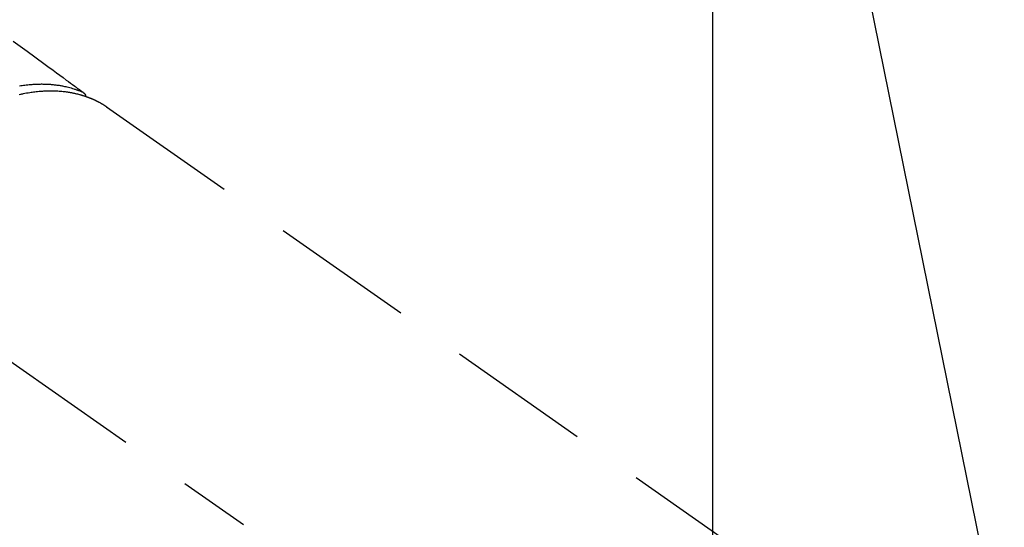
# Model space of a CAD drawing. Extents: x 27948 to 54421, y -25 to 8845.
# Drawn here: x 43527 to 43613, y 7139 to 7183 of the extents above; entities that cross this region are included whole.
import ezdxf

# ---------------------------------------------------------------- set-up
doc = ezdxf.new("R2010")
doc.units = 0
doc.header["$LTSCALE"] = 50
doc.header["$MEASUREMENT"] = 0
doc.linetypes.add('CENTER2', pattern=[1.125, 0.75, -0.125, 0.125, -0.125])
doc.linetypes.add('HIDDEN', pattern=[0.375, 0.25, -0.125])
doc.layers.get('0').update_dxf_attribs({"linetype": 'CONTINUOUS'})
doc.layers.get('DEFPOINTS').update_dxf_attribs({"color": 146, "linetype": 'CONTINUOUS'})
doc.layers.add('150-機器', color=8, linetype='CONTINUOUS')
doc.layers.add('160-文字', color=254, linetype='CONTINUOUS')
doc.styles.add('KH001', font='txt')
doc.dimstyles.new('KH1xx015', dxfattribs={"dimscale": 10, "dimtxt": 3.8, "dimasz": 0.8, "dimexe": 0.3, "dimexo": 1.2, "dimgap": 0.5, "dimtad": 3, "dimdec": 1, "dimdsep": 46, "dimlunit": 6, "dimtxsty": 'KH001', "dimblk": 'DOT', "dimcen": 1, "dimdle": 1, "dimclrd": 256, "dimclre": 256, "dimclrt": 256, "dimadec": 0, "dimazin": 0, "dimtfac": 1, "dimtdec": 1, "dimtix": 1, "dimtmove": 2, "dimatfit": 3, "dimldrblk": 'CLOSEDBLANK', "dimfxl": 1, "dimtolj": 1, "dimtzin": 0, "dimlwd": -1, "dimlwe": -1, "dimarcsym": 0})
doc.dimstyles.new('KH1xx030', dxfattribs={"dimscale": 30, "dimtxt": 2, "dimasz": 0.6, "dimexe": 0.3, "dimexo": 1.2, "dimgap": 0.5, "dimtad": 3, "dimdec": 1, "dimdsep": 46, "dimlunit": 6, "dimtxsty": 'KH001', "dimblk": 'DOT', "dimcen": 1, "dimdle": 1, "dimclrd": 256, "dimclre": 256, "dimclrt": 256, "dimadec": 0, "dimazin": 0, "dimtfac": 1, "dimtdec": 1, "dimtix": 1, "dimtmove": 2, "dimatfit": 3, "dimldrblk": 'CLOSEDBLANK', "dimfxl": 1, "dimtolj": 1, "dimtzin": 0, "dimlwd": -1, "dimlwe": -1, "dimarcsym": 0})

# ---------------------------------------------------------------- blocks, each defined once
blk = doc.blocks.new('F402_H')
at = {"layer": '150-機器', "color": 13, "linetype": 'CENTER2'}
blk.add_line((0, 0), (-244.018, -170.863), dxfattribs=at)
at = {"layer": '150-機器', "color": 13, "linetype": 'HIDDEN'}
blk.add_line((-167.274, -89.124), (-227.617, -131.376), dxfattribs=at)
for points in [[(-159.145, -83.418), (-159.946, -83.992), (-160.158, -84.147), (-160.369, -84.302), (-160.58, -84.457), (-160.79, -84.613), (-161.247, -84.949), (-161.703, -85.284), (-162.16, -85.619), (-162.617, -85.955), (-162.904, -86.166), (-163.191, -86.377), (-163.479, -86.589), (-163.766, -86.8), (-163.949, -86.934), (-164.131, -87.068), (-164.314, -87.202), (-164.497, -87.337), (-164.561, -87.384), (-164.625, -87.431), (-164.689, -87.478), (-164.753, -87.525), (-164.827, -87.579), (-164.9, -87.633), (-164.974, -87.687), (-165.047, -87.741), (-165.085, -87.769), (-165.122, -87.796), (-165.159, -87.824), (-165.196, -87.851), (-165.213, -87.863), (-165.23, -87.876), (-165.247, -87.888), (-165.263, -87.9), (-165.276, -87.91), (-165.289, -87.92), (-165.302, -87.93), (-165.314, -87.94), (-165.322, -87.947), (-165.33, -87.955), (-165.338, -87.963), (-165.345, -87.971), (-165.352, -87.979), (-165.359, -87.987), (-165.366, -87.996), (-165.372, -88.005), (-165.379, -88.016), (-165.386, -88.026), (-165.393, -88.037), (-165.4, -88.048), (-165.405, -88.058), (-165.411, -88.069), (-165.416, -88.08), (-165.42, -88.091), (-165.423, -88.098), (-165.425, -88.104), (-165.427, -88.11), (-165.429, -88.117), (-165.432, -88.128), (-165.435, -88.139), (-165.438, -88.15), (-165.441, -88.161), (-165.442, -88.163), (-165.443, -88.165), (-165.443, -88.167), (-165.444, -88.169), (-165.447, -88.181), (-165.449, -88.194), (-165.451, -88.207), (-165.452, -88.22)], [(-165.249, -87.889), (-165.194, -87.866), (-165.139, -87.843), (-165.084, -87.82), (-165.029, -87.798), (-164.973, -87.775), (-164.917, -87.753), (-164.86, -87.732), (-164.804, -87.711), (-164.776, -87.7), (-164.747, -87.69), (-164.719, -87.68), (-164.69, -87.67), (-164.632, -87.65), (-164.575, -87.631), (-164.517, -87.612), (-164.459, -87.593), (-164.332, -87.554), (-164.204, -87.517), (-164.076, -87.481), (-163.947, -87.448), (-163.846, -87.424), (-163.745, -87.4), (-163.643, -87.379), (-163.541, -87.358), (-163.47, -87.344), (-163.398, -87.33), (-163.326, -87.317), (-163.254, -87.305), (-163.159, -87.289), (-163.065, -87.275), (-162.97, -87.262), (-162.876, -87.249), (-162.801, -87.24), (-162.727, -87.232), (-162.652, -87.224), (-162.577, -87.217), (-162.49, -87.209), (-162.404, -87.202), (-162.317, -87.196), (-162.23, -87.191), (-162.132, -87.185), (-162.033, -87.181), (-161.934, -87.178), (-161.836, -87.175), (-161.746, -87.174), (-161.657, -87.173), (-161.568, -87.173), (-161.479, -87.174), (-161.366, -87.175), (-161.252, -87.178), (-161.139, -87.182), (-161.026, -87.188), (-160.934, -87.193), (-160.842, -87.198), (-160.751, -87.205), (-160.659, -87.212), (-160.531, -87.223), (-160.404, -87.236), (-160.276, -87.25), (-160.149, -87.265), (-160.03, -87.28), (-159.912, -87.296), (-159.795, -87.313), (-159.677, -87.332)], [(-159.652, -88.056), (-159.78, -88.028), (-159.843, -88.015), (-159.906, -88.002), (-159.969, -87.989), (-160.033, -87.976), (-160.17, -87.95), (-160.307, -87.926), (-160.445, -87.903), (-160.583, -87.881), (-160.694, -87.864), (-160.806, -87.849), (-160.917, -87.834), (-161.029, -87.82), (-161.15, -87.806), (-161.272, -87.794), (-161.394, -87.782), (-161.516, -87.772), (-161.612, -87.765), (-161.709, -87.758), (-161.805, -87.753), (-161.901, -87.748), (-162.008, -87.743), (-162.114, -87.74), (-162.221, -87.738), (-162.328, -87.736), (-162.468, -87.736), (-162.607, -87.738), (-162.747, -87.741), (-162.887, -87.747), (-163.013, -87.753), (-163.138, -87.761), (-163.264, -87.771), (-163.389, -87.782), (-163.479, -87.791), (-163.568, -87.801), (-163.657, -87.811), (-163.747, -87.823), (-163.802, -87.83), (-163.857, -87.838), (-163.913, -87.846), (-163.968, -87.855), (-164.012, -87.862), (-164.055, -87.869), (-164.099, -87.876), (-164.143, -87.883), (-164.207, -87.895), (-164.272, -87.907), (-164.337, -87.92), (-164.401, -87.933), (-164.444, -87.942), (-164.487, -87.951), (-164.53, -87.96), (-164.573, -87.97), (-164.657, -87.99), (-164.741, -88.01), (-164.826, -88.032), (-164.91, -88.054), (-164.956, -88.067), (-165.003, -88.08), (-165.05, -88.093), (-165.096, -88.107), (-165.142, -88.12), (-165.188, -88.135), (-165.234, -88.149), (-165.28, -88.163), (-165.305, -88.171), (-165.331, -88.18), (-165.356, -88.188), (-165.381, -88.196), (-165.399, -88.202), (-165.417, -88.208), (-165.434, -88.214), (-165.452, -88.22), (-165.489, -88.233), (-165.527, -88.247), (-165.565, -88.26), (-165.602, -88.273), (-165.617, -88.279), (-165.632, -88.284), (-165.647, -88.29), (-165.662, -88.296), (-165.682, -88.303), (-165.702, -88.311), (-165.721, -88.318), (-165.741, -88.326), (-165.766, -88.335), (-165.79, -88.345), (-165.815, -88.354), (-165.839, -88.364), (-165.859, -88.372), (-165.878, -88.38), (-165.898, -88.388), (-165.917, -88.397), (-165.946, -88.409), (-165.975, -88.421), (-166.004, -88.433), (-166.033, -88.445), (-166.062, -88.458), (-166.091, -88.47), (-166.12, -88.483), (-166.148, -88.496), (-166.177, -88.509), (-166.205, -88.523), (-166.234, -88.536), (-166.262, -88.549), (-166.281, -88.558), (-166.3, -88.567), (-166.319, -88.576), (-166.337, -88.585), (-166.365, -88.598), (-166.393, -88.612), (-166.421, -88.626), (-166.449, -88.64), (-166.477, -88.654), (-166.505, -88.668), (-166.533, -88.683), (-166.56, -88.697), (-166.579, -88.707), (-166.597, -88.717), (-166.616, -88.727), (-166.634, -88.737), (-166.67, -88.756), (-166.706, -88.776), (-166.743, -88.797), (-166.779, -88.817), (-166.806, -88.833), (-166.833, -88.848), (-166.86, -88.864), (-166.887, -88.88), (-166.914, -88.895), (-166.94, -88.911), (-166.967, -88.927), (-166.993, -88.943), (-167.02, -88.96), (-167.046, -88.976), (-167.073, -88.993), (-167.099, -89.01), (-167.125, -89.027), (-167.152, -89.043), (-167.178, -89.06), (-167.204, -89.077), (-167.221, -89.089), (-167.239, -89.1), (-167.256, -89.112), (-167.274, -89.124)]]:
    blk.add_lwpolyline(points, dxfattribs=at)
blk = doc.blocks.new('_Dot')
at = {"color": 0, "linetype": 'ByBlock', "lineweight": -2}
blk.add_line((-0.5, 0), (-1, 0), dxfattribs=at)
at = {"color": 0, "linetype": 'ByBlock', "const_width": 0.5}
blk.add_lwpolyline([(-0.25, 0, 1), (0.25, 0, 1)], format="xyb", close=True, dxfattribs=at)
blk = doc.blocks.new('*D376')
at = {"layer": 'DEFPOINTS', "transparency": 16777216}
for p, q in [((43587.368, 7252.494), (43587.368, 7008.606)), ((43707.368, 7197.494), (43707.368, 7008.606)), ((43699.368, 7011.606), (43595.368, 7011.606))]:
    blk.add_line(p, q, dxfattribs=at)
at = {"layer": 'DEFPOINTS', "color": 0, "transparency": 16777216}
for p in [(43587.368, 7264.494), (43707.368, 7209.494), (43587.368, 7011.606)]:
    blk.add_point(p, dxfattribs=at)
at = {"layer": 'DEFPOINTS', "transparency": 16777216, "xscale": 8, "yscale": 8, "zscale": 8, "rotation": 180}
blk.add_blockref('_Dot', (43587.368, 7011.606), dxfattribs=at)
at = {"layer": 'DEFPOINTS', "transparency": 16777216, "xscale": 8, "yscale": 8, "zscale": 8}
blk.add_blockref('_Dot', (43707.368, 7011.606), dxfattribs=at)
at = {"layer": 'DEFPOINTS', "transparency": 16777216, "insert": (43647.368, 7035.606), "char_height": 38, "attachment_point": 5, "style": 'KH001'}
blk.add_mtext('\\A1;120', dxfattribs=at)
blk = doc.blocks.new('_ClosedBlank')
at = {"color": 0, "linetype": 'ByBlock', "lineweight": -2}
for p, q in [((-1, 0.1667), (0, 0)), ((-1, 0.1667), (-1, -0.1667)), ((0, 0), (-1, -0.1667))]:
    blk.add_line(p, q, dxfattribs=at)

msp = doc.modelspace()

# ---------------------------------------------------------------- block references
at = {"layer": '150-機器', "xscale": -1}
msp.add_blockref('F402_H', (43367.383, 7264.629), dxfattribs=at)

# ---------------------------------------------------------------- dimensions: what is measured, and where the dimension line sits
at = {"layer": 'DEFPOINTS'}
dim = msp.add_linear_dim(base=(43587.368, 7011.606), p1=(43707.368, 7209.494), p2=(43587.368, 7264.494), dimstyle='KH1xx015', dxfattribs=at)
dim.commit()
dim.dimension.update_dxf_attribs({"geometry": '*D376', "text_midpoint": (43647.368, 7035.606)})

# ---------------------------------------------------------------- leaders
at = {"layer": '160-文字', "annotation_type": 0, "has_hookline": 1, "hookline_direction": 1}
for points, text_width in [([(43707.368, 7264.494), (44205.976, 4952.217), (44187.976, 4952.217)], 1009.949), ([(43587.368, 7252.494), (43993.351, 5246.563), (43975.351, 5246.563)], 1357.462)]:
    msp.add_leader(points, dimstyle='KH1xx030', override={"dimgap": 0.5, "dimtad": 1}, dxfattribs=dict(at, text_width=text_width))

doc.saveas('drawing.dxf')
